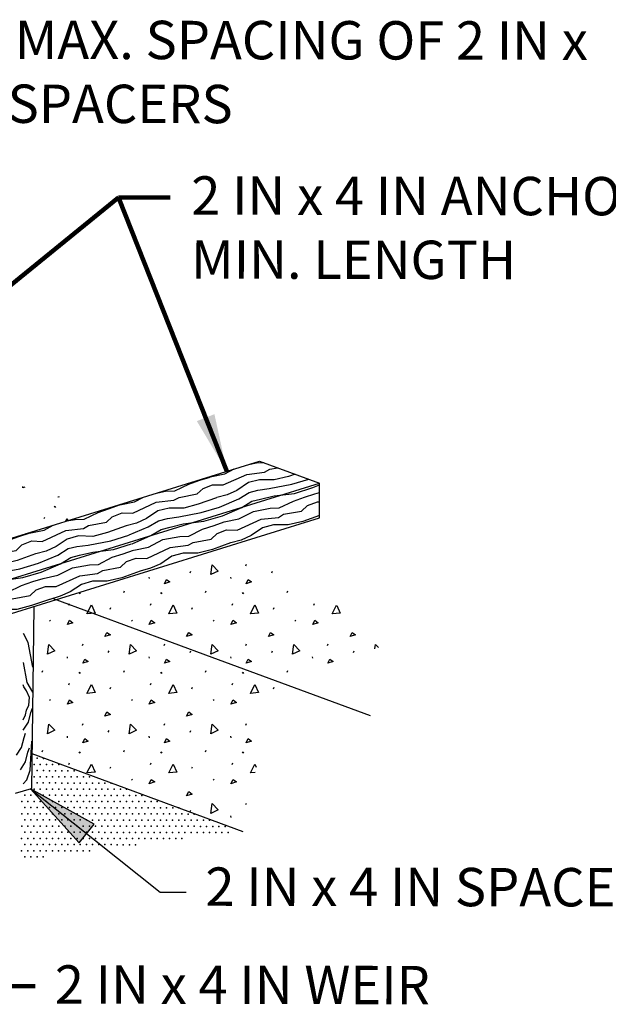
# Model space of a CAD drawing. Units: inches. Extents: x 2147472.2 to 2147489.2, y 2147484.4 to 2147495.4.
# Drawn here: x 2147477.2 to 2147478.4, y 2147487.5 to 2147489.6 of the extents above; entities that cross this region are included whole.
import ezdxf
from ezdxf.enums import TextEntityAlignment as Align

# ---------------------------------------------------------------- set-up
doc = ezdxf.new("R2010")
doc.units = ezdxf.units.IN
doc.header["$MEASUREMENT"] = 0
for name, color, linetype in [('ANNO-LABL', 7, 'Continuous'), ('Level 3', 7, 'Continuous'), ('Level 4', 7, 'Continuous'), ('Level 5', 7, 'Continuous'), ('Level 6', 7, 'Continuous'), ('Level 62', 7, 'Continuous'), ('Level 9', 7, 'Continuous')]:
    doc.layers.add(name, color=color, linetype=linetype)
doc.styles.add('Styledgn001', font='dgn001.shx')
doc.styles.add('Styledgn010', font='dgn010.shx')
doc.dimstyles.new('Civil', dxfattribs={"dimtxt": 0.12, "dimasz": 0.144, "dimexe": 0.06, "dimexo": 0.06, "dimgap": 0.06, "dimtad": 1, "dimlfac": 1.000002, "dimzin": 11, "dimdsep": 46, "dimlunit": 3, "dimtxsty": 'Styledgn010', "dimsah": 1, "dimcen": 0, "dimse1": 1, "dimse2": 1, "dimadec": 4, "dimazin": 0, "dimtfac": 1, "dimtofl": 0, "dimtmove": 1, "dimatfit": 3, "dimfxl": 0, "dimtolj": 1, "dimtzin": 0, "dimarcsym": 0})

msp = doc.modelspace()

# ---------------------------------------------------------------- hatches: boundary and pattern name
at = {"layer": 'ANNO-LABL', "linetype": 'Continuous'}
msp.add_hatch(color=7, dxfattribs=at).paths.add_polyline_path([(2147477.328, 2147487.8816), (2147477.3592, 2147487.9207), (2147477.2263, 2147487.9947)])

# ---------------------------------------------------------------- linework, layer by layer
at = {"layer": 'ANNO-LABL', "color": 7, "linetype": 'Continuous'}
msp.add_lwpolyline([(2147477.328, 2147487.8816), (2147477.3592, 2147487.9207), (2147477.2263, 2147487.9947), (2147477.328, 2147487.8816)], close=True, dxfattribs=at)
at = {"layer": 'Level 3', "color": 7, "linetype": 'Continuous'}
for p, q in [((2147477.0166, 2147488.4637), (2147477.7034, 2147488.6777)), ((2147477.7034, 2147488.6777), (2147477.8282, 2147488.6315)), ((2147477.1405, 2147488.4175), (2147477.8282, 2147488.6315)), ((2147477.828, 2147488.5593), (2147477.8282, 2147488.6315)), ((2147477.1404, 2147488.3453), (2147477.828, 2147488.5593)), ((2147477.2332, 2147488.3739), (2147477.2285, 2147487.9953)), ((2147477.1956, 2147487.9855), (2147477.2285, 2147487.9953))]:
    msp.add_line(p, q, dxfattribs=at)
at = {"layer": 'Level 5', "color": 7, "linetype": 'Continuous'}
msp.add_lwpolyline([(2147477.2263, 2147487.9947), (2147477.4962, 2147487.7794), (2147477.5509, 2147487.7793)], dxfattribs=at)
at = {"layer": 'Level 6', "color": 251, "linetype": 'Continuous'}
for p in [(2147477.2405, 2147488.0581), (2147477.2533, 2147488.058), (2147477.2341, 2147488.0452), (2147477.2404, 2147488.0324), (2147477.2469, 2147488.0452), (2147477.2533, 2147488.0324), (2147477.2597, 2147488.0452), (2147477.2661, 2147488.0323), (2147477.2725, 2147488.0452), (2147477.2789, 2147488.0323), (2147477.2854, 2147488.0451), (2147477.2918, 2147488.0323), (2147477.3046, 2147488.0323), (2147477.3174, 2147488.0323), (2147477.234, 2147488.0196), (2147477.2468, 2147488.0195), (2147477.2597, 2147488.0195), (2147477.2725, 2147488.0195), (2147477.2853, 2147488.0195), (2147477.2982, 2147488.0195), (2147477.311, 2147488.0194), (2147477.3238, 2147488.0194), (2147477.3367, 2147488.0194), (2147477.3495, 2147488.0194), (2147477.234, 2147487.9939), (2147477.2404, 2147488.0067), (2147477.2468, 2147487.9939), (2147477.2532, 2147488.0067), (2147477.2596, 2147487.9939), (2147477.2661, 2147488.0067), (2147477.2725, 2147487.9938), (2147477.2789, 2147488.0067), (2147477.2853, 2147487.9938), (2147477.2917, 2147488.0066), (2147477.2981, 2147487.9938), (2147477.3046, 2147488.0066), (2147477.3109, 2147487.9938), (2147477.3174, 2147488.0066), (2147477.3238, 2147487.9938), (2147477.3302, 2147488.0066), (2147477.3366, 2147487.9937), (2147477.343, 2147488.0066), (2147477.3494, 2147487.9937), (2147477.3559, 2147488.0065), (2147477.3623, 2147487.9937), (2147477.3687, 2147488.0065), (2147477.3751, 2147487.9937), (2147477.3815, 2147488.0065), (2147477.3879, 2147487.9936), (2147477.4008, 2147487.9936), (2147477.4136, 2147487.9936), (2147477.4264, 2147487.9936), (2147477.2147, 2147487.9811), (2147477.2275, 2147487.9811), (2147477.2404, 2147487.9811), (2147477.2532, 2147487.981), (2147477.266, 2147487.981), (2147477.2789, 2147487.981), (2147477.2917, 2147487.981), (2147477.3045, 2147487.981), (2147477.3173, 2147487.9809), (2147477.3302, 2147487.9809), (2147477.343, 2147487.9809), (2147477.3558, 2147487.9809), (2147477.3687, 2147487.9808), (2147477.3815, 2147487.9808), (2147477.3943, 2147487.9808), (2147477.4072, 2147487.9808), (2147477.42, 2147487.9808), (2147477.4328, 2147487.9807), (2147477.4456, 2147487.9807), (2147477.4585, 2147487.9807), (2147477.2083, 2147487.9683), (2147477.2147, 2147487.9554), (2147477.2211, 2147487.9683), (2147477.2275, 2147487.9554), (2147477.2339, 2147487.9682), (2147477.2403, 2147487.9554), (2147477.2468, 2147487.9682), (2147477.2531, 2147487.9554), (2147477.2596, 2147487.9682), (2147477.266, 2147487.9554), (2147477.2724, 2147487.9682), (2147477.2788, 2147487.9553), (2147477.2852, 2147487.9682), (2147477.2916, 2147487.9553), (2147477.2981, 2147487.9681), (2147477.3045, 2147487.9553), (2147477.3109, 2147487.9681), (2147477.3173, 2147487.9553), (2147477.3237, 2147487.9681), (2147477.3301, 2147487.9553), (2147477.3366, 2147487.9681), (2147477.343, 2147487.9552), (2147477.3494, 2147487.9681), (2147477.3558, 2147487.9552), (2147477.3622, 2147487.968), (2147477.3686, 2147487.9552), (2147477.3751, 2147487.968), (2147477.3815, 2147487.9552), (2147477.3879, 2147487.968), (2147477.3943, 2147487.9551), (2147477.4007, 2147487.968), (2147477.4071, 2147487.9551), (2147477.4135, 2147487.9679), (2147477.4199, 2147487.9551), (2147477.4264, 2147487.9679), (2147477.4328, 2147487.9551), (2147477.4392, 2147487.9679), (2147477.4456, 2147487.9551), (2147477.452, 2147487.9679), (2147477.4584, 2147487.955), (2147477.4649, 2147487.9679), (2147477.4713, 2147487.955), (2147477.4777, 2147487.9678), (2147477.4841, 2147487.955), (2147477.4905, 2147487.9678), (2147477.4969, 2147487.955), (2147477.5098, 2147487.955), (2147477.5226, 2147487.9549), (2147477.2082, 2147487.9426), (2147477.2146, 2147487.9298), (2147477.221, 2147487.9426), (2147477.2274, 2147487.9298), (2147477.2339, 2147487.9426), (2147477.2403, 2147487.9297), (2147477.2467, 2147487.9426), (2147477.2531, 2147487.9297), (2147477.2595, 2147487.9425), (2147477.2659, 2147487.9297), (2147477.2724, 2147487.9425), (2147477.2788, 2147487.9297), (2147477.2852, 2147487.9425), (2147477.2916, 2147487.9297), (2147477.298, 2147487.9425), (2147477.3044, 2147487.9296), (2147477.3109, 2147487.9425), (2147477.3173, 2147487.9296), (2147477.3237, 2147487.9424), (2147477.3301, 2147487.9296), (2147477.3365, 2147487.9424), (2147477.3429, 2147487.9296), (2147477.3494, 2147487.9424), (2147477.3557, 2147487.9295), (2147477.3622, 2147487.9424), (2147477.3686, 2147487.9295), (2147477.375, 2147487.9423), (2147477.3814, 2147487.9295), (2147477.3878, 2147487.9423), (2147477.3942, 2147487.9295), (2147477.4007, 2147487.9423), (2147477.4071, 2147487.9295), (2147477.4135, 2147487.9423), (2147477.4199, 2147487.9294), (2147477.4263, 2147487.9423), (2147477.4327, 2147487.9294), (2147477.4392, 2147487.9422), (2147477.4456, 2147487.9294), (2147477.452, 2147487.9422), (2147477.4584, 2147487.9294), (2147477.4648, 2147487.9422), (2147477.4712, 2147487.9294), (2147477.4777, 2147487.9422), (2147477.4841, 2147487.9293), (2147477.4905, 2147487.9422), (2147477.4969, 2147487.9293), (2147477.5033, 2147487.9421), (2147477.5097, 2147487.9293), (2147477.5162, 2147487.9421), (2147477.5225, 2147487.9293), (2147477.529, 2147487.9421), (2147477.5354, 2147487.9292), (2147477.5418, 2147487.9421), (2147477.5482, 2147487.9292), (2147477.5546, 2147487.942), (2147477.561, 2147487.9292), (2147477.5675, 2147487.942), (2147477.5739, 2147487.9292), (2147477.5867, 2147487.9292), (2147477.5995, 2147487.9291), (2147477.2082, 2147487.917), (2147477.221, 2147487.9169), (2147477.2338, 2147487.9169), (2147477.2467, 2147487.9169), (2147477.2595, 2147487.9169), (2147477.2723, 2147487.9169), (2147477.2852, 2147487.9168), (2147477.298, 2147487.9168), (2147477.3108, 2147487.9168), (2147477.3236, 2147487.9168), (2147477.3365, 2147487.9168), (2147477.3493, 2147487.9167), (2147477.3621, 2147487.9167), (2147477.375, 2147487.9167), (2147477.3878, 2147487.9167), (2147477.4006, 2147487.9166), (2147477.4135, 2147487.9166), (2147477.4263, 2147487.9166), (2147477.4391, 2147487.9166), (2147477.452, 2147487.9166), (2147477.4648, 2147487.9165), (2147477.4776, 2147487.9165), (2147477.4904, 2147487.9165), (2147477.5033, 2147487.9165), (2147477.5161, 2147487.9164), (2147477.5289, 2147487.9164), (2147477.5418, 2147487.9164), (2147477.5546, 2147487.9164), (2147477.5674, 2147487.9164), (2147477.5803, 2147487.9163), (2147477.5931, 2147487.9163), (2147477.6059, 2147487.9163), (2147477.6188, 2147487.9163), (2147477.6316, 2147487.9163), (2147477.2081, 2147487.8913), (2147477.2146, 2147487.9041), (2147477.221, 2147487.8913), (2147477.2274, 2147487.9041), (2147477.2338, 2147487.8913), (2147477.2402, 2147487.9041), (2147477.2466, 2147487.8912), (2147477.2531, 2147487.9041), (2147477.2595, 2147487.8912), (2147477.2659, 2147487.904), (2147477.2723, 2147487.8912), (2147477.2787, 2147487.904), (2147477.2851, 2147487.8912), (2147477.2916, 2147487.904), (2147477.2979, 2147487.8912), (2147477.3044, 2147487.904), (2147477.3108, 2147487.8911), (2147477.3172, 2147487.904), (2147477.3236, 2147487.8911), (2147477.33, 2147487.9039), (2147477.3364, 2147487.8911), (2147477.3429, 2147487.9039), (2147477.3493, 2147487.8911), (2147477.3557, 2147487.9039), (2147477.3621, 2147487.891), (2147477.3685, 2147487.9039), (2147477.3749, 2147487.891), (2147477.3814, 2147487.9038), (2147477.3878, 2147487.891), (2147477.3942, 2147487.9038), (2147477.4006, 2147487.891), (2147477.407, 2147487.9038), (2147477.4134, 2147487.891), (2147477.4199, 2147487.9038), (2147477.4263, 2147487.8909), (2147477.4327, 2147487.9038), (2147477.4391, 2147487.8909), (2147477.4455, 2147487.9037), (2147477.4519, 2147487.8909), (2147477.4583, 2147487.9037), (2147477.4647, 2147487.8909), (2147477.4712, 2147487.9037), (2147477.4776, 2147487.8909), (2147477.484, 2147487.9037), (2147477.4904, 2147487.8908), (2147477.4968, 2147487.9036), (2147477.5032, 2147487.8908), (2147477.5097, 2147487.9036), (2147477.5161, 2147487.8908), (2147477.5225, 2147487.9036), (2147477.5289, 2147487.8908), (2147477.5353, 2147487.9036), (2147477.5417, 2147487.8907), (2147477.5482, 2147487.9036), (2147477.561, 2147487.9035), (2147477.5738, 2147487.9035), (2147477.5867, 2147487.9035), (2147477.5995, 2147487.9035), (2147477.6123, 2147487.9035), (2147477.6251, 2147487.9034), (2147477.638, 2147487.9034), (2147477.2145, 2147487.8785), (2147477.2274, 2147487.8784), (2147477.2402, 2147487.8784), (2147477.253, 2147487.8784), (2147477.2658, 2147487.8784), (2147477.2787, 2147487.8784), (2147477.2915, 2147487.8783), (2147477.3043, 2147487.8783), (2147477.3172, 2147487.8783), (2147477.33, 2147487.8783), (2147477.3428, 2147487.8782), (2147477.3557, 2147487.8782), (2147477.3685, 2147487.8782), (2147477.3813, 2147487.8782), (2147477.3942, 2147487.8782), (2147477.407, 2147487.8781), (2147477.4198, 2147487.8781), (2147477.4326, 2147487.8781), (2147477.4455, 2147487.8781), (2147477.2081, 2147487.8656), (2147477.2145, 2147487.8528), (2147477.2209, 2147487.8656), (2147477.2273, 2147487.8528), (2147477.2337, 2147487.8656), (2147477.2401, 2147487.8528), (2147477.2466, 2147487.8656), (2147477.253, 2147487.8527), (2147477.2594, 2147487.8656), (2147477.2722, 2147487.8655), (2147477.2851, 2147487.8655), (2147477.2979, 2147487.8655), (2147477.3107, 2147487.8655), (2147477.3236, 2147487.8655), (2147477.3364, 2147487.8654), (2147477.3492, 2147487.8654)]:
    msp.add_point(p, dxfattribs=at)
at = {"layer": 'Level 6', "color": 7, "linetype": 'Continuous'}
for p in [(2147477.3944, 2147488.0065), (2147477.5354, 2147487.9549)]:
    msp.add_point(p, dxfattribs=at)
at = {"layer": 'Level 62', "color": 7, "linetype": 'Continuous'}
for p, q in [((2147477.2759, 2147488.584), (2147477.2773, 2147488.5818)), ((2147477.2773, 2147488.5831), (2147477.2788, 2147488.581)), ((2147477.255, 2147488.5576), (2147477.2564, 2147488.5608)), ((2147477.2152, 2147488.5267), (2147477.2158, 2147488.5258)), ((2147477.6748, 2147488.4593), (2147477.6763, 2147488.4625)), ((2147477.5587, 2147488.4448), (2147477.5601, 2147488.448)), ((2147477.7288, 2147488.4448), (2147477.7303, 2147488.448)), ((2147477.473, 2147488.4358), (2147477.4733, 2147488.4326)), ((2147477.6431, 2147488.4358), (2147477.6435, 2147488.4326)), ((2147477.3271, 2147488.4036), (2147477.3285, 2147488.4014)), ((2147477.3285, 2147488.4027), (2147477.3299, 2147488.4006)), ((2147477.4209, 2147488.4036), (2147477.4223, 2147488.4068)), ((2147477.4972, 2147488.4036), (2147477.4987, 2147488.4014)), ((2147477.4987, 2147488.4027), (2147477.5001, 2147488.4006)), ((2147477.591, 2147488.4036), (2147477.5924, 2147488.4068)), ((2147477.6674, 2147488.4036), (2147477.6688, 2147488.4014)), ((2147477.6688, 2147488.4027), (2147477.6702, 2147488.4006)), ((2147477.7612, 2147488.4036), (2147477.7626, 2147488.4068)), ((2147477.3061, 2147488.3772), (2147477.3075, 2147488.3804)), ((2147477.4763, 2147488.3772), (2147477.4777, 2147488.3804)), ((2147477.6464, 2147488.3772), (2147477.6478, 2147488.3804)), ((2147477.8166, 2147488.3772), (2147477.818, 2147488.3804)), ((2147477.3921, 2147488.3691), (2147477.3935, 2147488.3723)), ((2147477.5622, 2147488.3691), (2147477.5637, 2147488.3723)), ((2147477.7324, 2147488.3691), (2147477.7338, 2147488.3723)), ((2147477.2663, 2147488.3463), (2147477.2678, 2147488.3442)), ((2147477.4365, 2147488.3463), (2147477.4379, 2147488.3442)), ((2147477.6066, 2147488.3463), (2147477.6081, 2147488.3442)), ((2147477.7768, 2147488.3463), (2147477.7782, 2147488.3442)), ((2147477.3345, 2147488.2934), (2147477.336, 2147488.2966)), ((2147477.3885, 2147488.2788), (2147477.39, 2147488.282)), ((2147477.5047, 2147488.2934), (2147477.5061, 2147488.2966)), ((2147477.5587, 2147488.2788), (2147477.5601, 2147488.282)), ((2147477.6748, 2147488.2934), (2147477.6763, 2147488.2966)), ((2147477.7288, 2147488.2788), (2147477.7303, 2147488.282)), ((2147477.845, 2147488.2934), (2147477.8464, 2147488.2966)), ((2147477.899, 2147488.2788), (2147477.9004, 2147488.282)), ((2147477.3028, 2147488.2699), (2147477.3032, 2147488.2667)), ((2147477.473, 2147488.2699), (2147477.4733, 2147488.2667)), ((2147477.6431, 2147488.2699), (2147477.6435, 2147488.2667)), ((2147477.8133, 2147488.2699), (2147477.8136, 2147488.2667)), ((2147477.2507, 2147488.2376), (2147477.2521, 2147488.2408)), ((2147477.3271, 2147488.2376), (2147477.3285, 2147488.2355)), ((2147477.3285, 2147488.2368), (2147477.3299, 2147488.2347)), ((2147477.4209, 2147488.2376), (2147477.4223, 2147488.2408)), ((2147477.4972, 2147488.2376), (2147477.4987, 2147488.2355)), ((2147477.4987, 2147488.2368), (2147477.5001, 2147488.2347)), ((2147477.591, 2147488.2376), (2147477.5924, 2147488.2408)), ((2147477.6674, 2147488.2376), (2147477.6688, 2147488.2355)), ((2147477.6688, 2147488.2368), (2147477.6702, 2147488.2347)), ((2147477.7612, 2147488.2376), (2147477.7626, 2147488.2408)), ((2147477.3061, 2147488.2113), (2147477.3075, 2147488.2145)), ((2147477.3921, 2147488.2031), (2147477.3935, 2147488.2063)), ((2147477.4763, 2147488.2113), (2147477.4777, 2147488.2145)), ((2147477.5622, 2147488.2031), (2147477.5637, 2147488.2063)), ((2147477.6464, 2147488.2113), (2147477.6478, 2147488.2145)), ((2147477.7324, 2147488.2031), (2147477.7338, 2147488.2063)), ((2147477.2663, 2147488.1804), (2147477.2678, 2147488.1783)), ((2147477.4365, 2147488.1804), (2147477.4379, 2147488.1783)), ((2147477.6066, 2147488.1804), (2147477.6081, 2147488.1783)), ((2147477.3345, 2147488.1275), (2147477.336, 2147488.1307)), ((2147477.3885, 2147488.1129), (2147477.39, 2147488.1161)), ((2147477.5047, 2147488.1275), (2147477.5061, 2147488.1307)), ((2147477.5587, 2147488.1129), (2147477.5601, 2147488.1161)), ((2147477.6748, 2147488.1275), (2147477.6763, 2147488.1307)), ((2147477.3028, 2147488.104), (2147477.3032, 2147488.1008)), ((2147477.473, 2147488.104), (2147477.4733, 2147488.1008)), ((2147477.6431, 2147488.104), (2147477.6435, 2147488.1008)), ((2147477.2507, 2147488.0717), (2147477.2521, 2147488.0749)), ((2147477.4209, 2147488.0717), (2147477.4223, 2147488.0749)), ((2147477.591, 2147488.0717), (2147477.5924, 2147488.0749)), ((2147477.3271, 2147488.0717), (2147477.3285, 2147488.0696)), ((2147477.3285, 2147488.0709), (2147477.3299, 2147488.0688)), ((2147477.4972, 2147488.0717), (2147477.4987, 2147488.0696)), ((2147477.4987, 2147488.0709), (2147477.5001, 2147488.0688)), ((2147477.6674, 2147488.0717), (2147477.6688, 2147488.0696)), ((2147477.6688, 2147488.0709), (2147477.6702, 2147488.0688)), ((2147477.3061, 2147488.0454), (2147477.3075, 2147488.0486)), ((2147477.3921, 2147488.0372), (2147477.3935, 2147488.0404)), ((2147477.4763, 2147488.0454), (2147477.4777, 2147488.0486)), ((2147477.5622, 2147488.0372), (2147477.5637, 2147488.0404)), ((2147477.6464, 2147488.0454), (2147477.6478, 2147488.0486)), ((2147477.4365, 2147488.0145), (2147477.4379, 2147488.0123)), ((2147477.6066, 2147488.0145), (2147477.6081, 2147488.0123)), ((2147477.6748, 2147487.9615), (2147477.6763, 2147487.9647))]:
    msp.add_line(p, q, dxfattribs=at)
at = {"layer": 'Level 62', "color": 251, "linetype": 'Continuous'}
for p, q in [((2147477.5587, 2147487.947), (2147477.5601, 2147487.9502)), ((2147477.6431, 2147487.9381), (2147477.6435, 2147487.9349))]:
    msp.add_line(p, q, dxfattribs=at)
at = {"layer": 'Level 62', "color": 7, "linetype": 'Continuous'}
for points in [[(2147477.2104, 2147488.6215), (2147477.2108, 2147488.6243)], [(2147477.2144, 2147488.6233), (2147477.2108, 2147488.6216)], [(2147477.2841, 2147488.6024), (2147477.2846, 2147488.6035)], [(2147477.286, 2147488.603), (2147477.2841, 2147488.6024)], [(2147477.2993, 2147488.5518), (2147477.3026, 2147488.558), (2147477.3046, 2147488.5535)], [(2147477.6019, 2147488.4411), (2147477.6047, 2147488.4614), (2147477.6174, 2147488.4483), (2147477.6022, 2147488.4412)], [(2147477.5054, 2147488.422), (2147477.5097, 2147488.4309), (2147477.5168, 2147488.4256), (2147477.5054, 2147488.422)], [(2147477.6756, 2147488.422), (2147477.6798, 2147488.4309), (2147477.6869, 2147488.4256), (2147477.6756, 2147488.422)], [(2147477.3441, 2147488.3595), (2147477.3537, 2147488.3776), (2147477.3612, 2147488.3609), (2147477.3445, 2147488.3595)], [(2147477.5143, 2147488.3595), (2147477.5239, 2147488.3776), (2147477.5313, 2147488.3609), (2147477.5146, 2147488.3595)], [(2147477.6844, 2147488.3595), (2147477.694, 2147488.3776), (2147477.7015, 2147488.3609), (2147477.6848, 2147488.3595)], [(2147477.8546, 2147488.3595), (2147477.8639, 2147488.3771)], [(2147477.8646, 2147488.3767), (2147477.8716, 2147488.3609), (2147477.8549, 2147488.3595)], [(2147477.3036, 2147488.3371), (2147477.3079, 2147488.346), (2147477.315, 2147488.3406), (2147477.3036, 2147488.3371)], [(2147477.4738, 2147488.3371), (2147477.478, 2147488.346), (2147477.4852, 2147488.3406), (2147477.4738, 2147488.3371)], [(2147477.6439, 2147488.3371), (2147477.6482, 2147488.346), (2147477.6553, 2147488.3406), (2147477.6439, 2147488.3371)], [(2147477.8141, 2147488.3371), (2147477.8183, 2147488.346), (2147477.8254, 2147488.3406), (2147477.8141, 2147488.3371)], [(2147477.3815, 2147488.3117), (2147477.3858, 2147488.3206), (2147477.3929, 2147488.3153), (2147477.3815, 2147488.3117)], [(2147477.5517, 2147488.3117), (2147477.5559, 2147488.3206), (2147477.563, 2147488.3153), (2147477.5517, 2147488.3117)], [(2147477.7218, 2147488.3117), (2147477.7261, 2147488.3206), (2147477.7332, 2147488.3153), (2147477.7218, 2147488.3117)], [(2147477.8919, 2147488.3117), (2147477.8962, 2147488.3206), (2147477.9033, 2147488.3153), (2147477.8919, 2147488.3117)], [(2147477.2616, 2147488.2752), (2147477.2644, 2147488.2955), (2147477.2771, 2147488.2823), (2147477.2619, 2147488.2753)], [(2147477.4317, 2147488.2752), (2147477.4346, 2147488.2955), (2147477.4473, 2147488.2823), (2147477.4321, 2147488.2753)], [(2147477.6019, 2147488.2752), (2147477.6047, 2147488.2955), (2147477.6174, 2147488.2823), (2147477.6022, 2147488.2753)], [(2147477.772, 2147488.2752), (2147477.7749, 2147488.2955), (2147477.7876, 2147488.2823), (2147477.7724, 2147488.2753)], [(2147477.9437, 2147488.286), (2147477.945, 2147488.2955), (2147477.951, 2147488.2892)], [(2147477.3353, 2147488.2561), (2147477.3395, 2147488.265), (2147477.3466, 2147488.2597), (2147477.3353, 2147488.2561)], [(2147477.5054, 2147488.2561), (2147477.5097, 2147488.265), (2147477.5168, 2147488.2597), (2147477.5054, 2147488.2561)], [(2147477.6756, 2147488.2561), (2147477.6798, 2147488.265), (2147477.6869, 2147488.2597), (2147477.6756, 2147488.2561)], [(2147477.8457, 2147488.2561), (2147477.85, 2147488.265), (2147477.8571, 2147488.2597), (2147477.8457, 2147488.2561)], [(2147477.3441, 2147488.1935), (2147477.3537, 2147488.2117), (2147477.3612, 2147488.195), (2147477.3445, 2147488.1935)], [(2147477.5143, 2147488.1935), (2147477.5239, 2147488.2117), (2147477.5313, 2147488.195), (2147477.5146, 2147488.1935)], [(2147477.6844, 2147488.1935), (2147477.694, 2147488.2117), (2147477.7015, 2147488.195), (2147477.6848, 2147488.1935)], [(2147477.3036, 2147488.1712), (2147477.3079, 2147488.18), (2147477.315, 2147488.1747), (2147477.3036, 2147488.1712)], [(2147477.4738, 2147488.1712), (2147477.478, 2147488.18), (2147477.4852, 2147488.1747), (2147477.4738, 2147488.1712)], [(2147477.6439, 2147488.1712), (2147477.6482, 2147488.18), (2147477.6553, 2147488.1747), (2147477.6439, 2147488.1712)], [(2147477.3815, 2147488.1458), (2147477.3858, 2147488.1547), (2147477.3929, 2147488.1493), (2147477.3815, 2147488.1458)], [(2147477.5517, 2147488.1458), (2147477.5559, 2147488.1547), (2147477.563, 2147488.1493), (2147477.5517, 2147488.1458)], [(2147477.2616, 2147488.1092), (2147477.2644, 2147488.1295), (2147477.2771, 2147488.1164), (2147477.2619, 2147488.1094)], [(2147477.4317, 2147488.1092), (2147477.4346, 2147488.1295), (2147477.4473, 2147488.1164), (2147477.4321, 2147488.1094)], [(2147477.6019, 2147488.1092), (2147477.6047, 2147488.1295), (2147477.6174, 2147488.1164), (2147477.6022, 2147488.1094)], [(2147477.3353, 2147488.0902), (2147477.3395, 2147488.0991), (2147477.3466, 2147488.0937), (2147477.3353, 2147488.0902)], [(2147477.5054, 2147488.0902), (2147477.5097, 2147488.0991), (2147477.5168, 2147488.0937), (2147477.5054, 2147488.0902)], [(2147477.6756, 2147488.0902), (2147477.6798, 2147488.0991), (2147477.6869, 2147488.0937), (2147477.6756, 2147488.0902)], [(2147477.3441, 2147488.0276), (2147477.3537, 2147488.0457), (2147477.3612, 2147488.029), (2147477.3445, 2147488.0276)], [(2147477.5143, 2147488.0276), (2147477.5239, 2147488.0457), (2147477.5313, 2147488.029), (2147477.5146, 2147488.0276)], [(2147477.6844, 2147488.0276), (2147477.694, 2147488.0457), (2147477.6966, 2147488.0399)], [(2147477.4738, 2147488.0052), (2147477.478, 2147488.0141), (2147477.4852, 2147488.0088), (2147477.4738, 2147488.0052)], [(2147477.6439, 2147488.0052), (2147477.6482, 2147488.0141), (2147477.6553, 2147488.0088), (2147477.6439, 2147488.0052)], [(2147477.6942, 2147488.0284), (2147477.6848, 2147488.0276)], [(2147477.5517, 2147487.9798), (2147477.5559, 2147487.9887), (2147477.563, 2147487.9834), (2147477.5517, 2147487.9798)], [(2147477.6019, 2147487.9433), (2147477.6047, 2147487.9636), (2147477.6174, 2147487.9505), (2147477.6022, 2147487.9434)]]:
    msp.add_lwpolyline(points, dxfattribs=at)
at = {"layer": 'Level 9', "color": 7, "linetype": 'Continuous'}
for p, q in [((2147477.8142, 2147488.6225), (2147477.8281, 2147488.6282)), ((2147477.8183, 2147488.6094), (2147477.8281, 2147488.6118)), ((2147477.824, 2147488.5929), (2147477.8281, 2147488.5929)), ((2147477.2738, 2147488.3909), (2147477.6039, 2147488.2691)), ((2147477.6039, 2147488.2691), (2147477.9341, 2147488.1473)), ((2147477.2294, 2147488.0678), (2147477.6688, 2147487.9058))]:
    msp.add_line(p, q, dxfattribs=at)
at = {"layer": 'Level 9', "color": 251, "linetype": 'Continuous'}
for points in [[(2147477.6804, 2147488.6704), (2147477.6968, 2147488.6736), (2147477.7124, 2147488.6744)], [(2147477.6007, 2147488.645), (2147477.6311, 2147488.6507), (2147477.6508, 2147488.6614)], [(2147477.6056, 2147488.6278), (2147477.6278, 2147488.6278), (2147477.6771, 2147488.6498), (2147477.7141, 2147488.6547), (2147477.7247, 2147488.6604), (2147477.7412, 2147488.6637)], [(2147477.7773, 2147488.6505), (2147477.7641, 2147488.6456), (2147477.7337, 2147488.6382), (2147477.7033, 2147488.6383), (2147477.6804, 2147488.6326), (2147477.6565, 2147488.6162), (2147477.636, 2147488.6072), (2147477.6146, 2147488.6015)], [(2147477.4175, 2147488.5698), (2147477.4396, 2147488.5689), (2147477.4881, 2147488.5919), (2147477.5251, 2147488.5959), (2147477.5358, 2147488.6016), (2147477.5736, 2147488.609), (2147477.5859, 2147488.6204), (2147477.6056, 2147488.6278)], [(2147477.4914, 2147488.6116), (2147477.5079, 2147488.6148), (2147477.5268, 2147488.6156), (2147477.5564, 2147488.6295), (2147477.5794, 2147488.6377), (2147477.6007, 2147488.6442)], [(2147477.6203, 2147488.5818), (2147477.6606, 2147488.599), (2147477.682, 2147488.6121), (2147477.7, 2147488.617), (2147477.7238, 2147488.6202), (2147477.7707, 2147488.6292), (2147477.806, 2147488.6398)], [(2147477.626, 2147488.5637), (2147477.6663, 2147488.5809), (2147477.6877, 2147488.594), (2147477.7057, 2147488.5981), (2147477.7337, 2147488.6054), (2147477.7764, 2147488.6103), (2147477.8142, 2147488.6225)], [(2147477.6301, 2147488.5506), (2147477.6605, 2147488.5571), (2147477.6909, 2147488.5726), (2147477.7254, 2147488.5791), (2147477.7443, 2147488.5799), (2147477.7739, 2147488.5938), (2147477.7969, 2147488.602), (2147477.8183, 2147488.6094)], [(2147477.3025, 2147488.5528), (2147477.3197, 2147488.556), (2147477.3386, 2147488.5568), (2147477.3674, 2147488.5707), (2147477.3912, 2147488.5789), (2147477.4118, 2147488.5862)], [(2147477.4126, 2147488.5862), (2147477.443, 2147488.5928), (2147477.4619, 2147488.6026)], [(2147477.6138, 2147488.6007), (2147477.576, 2147488.5876), (2147477.5456, 2147488.5794), (2147477.5152, 2147488.5795), (2147477.4914, 2147488.5738), (2147477.4684, 2147488.5582), (2147477.447, 2147488.5484), (2147477.4256, 2147488.5427)], [(2147477.635, 2147488.5341), (2147477.6572, 2147488.5333), (2147477.7065, 2147488.5562), (2147477.7426, 2147488.5602), (2147477.7533, 2147488.5668), (2147477.7911, 2147488.5733), (2147477.8034, 2147488.5848), (2147477.824, 2147488.5929)], [(2147477.2293, 2147488.511), (2147477.2507, 2147488.5101), (2147477.3, 2147488.5331), (2147477.3369, 2147488.5371), (2147477.3476, 2147488.5436), (2147477.3846, 2147488.5502), (2147477.3969, 2147488.5616), (2147477.4175, 2147488.5698)], [(2147477.4322, 2147488.5238), (2147477.4716, 2147488.5402), (2147477.493, 2147488.5533), (2147477.5119, 2147488.5582), (2147477.5357, 2147488.5614), (2147477.5817, 2147488.5703), (2147477.6203, 2147488.5818)], [(2147477.4379, 2147488.5049), (2147477.4773, 2147488.5221), (2147477.4987, 2147488.5352), (2147477.5176, 2147488.5401), (2147477.5447, 2147488.5466), (2147477.5874, 2147488.5523), (2147477.626, 2147488.5637)], [(2147477.442, 2147488.4918), (2147477.4724, 2147488.4983), (2147477.502, 2147488.5138), (2147477.5373, 2147488.5203), (2147477.5562, 2147488.5211), (2147477.5849, 2147488.5359), (2147477.6088, 2147488.5432), (2147477.6301, 2147488.5506)], [(2147477.828, 2147488.5642), (2147477.7935, 2147488.5519), (2147477.7631, 2147488.5446), (2147477.7328, 2147488.5446), (2147477.7097, 2147488.5381), (2147477.6859, 2147488.5225), (2147477.6654, 2147488.5127), (2147477.644, 2147488.507)], [(2147477.1135, 2147488.494), (2147477.1308, 2147488.4972), (2147477.1497, 2147488.498), (2147477.1792, 2147488.5119), (2147477.2022, 2147488.5201), (2147477.2236, 2147488.5274)], [(2147477.2236, 2147488.5274), (2147477.2548, 2147488.5339), (2147477.2737, 2147488.5438)], [(2147477.4256, 2147488.5427), (2147477.387, 2147488.5288), (2147477.3566, 2147488.5206), (2147477.3262, 2147488.5215), (2147477.3032, 2147488.515), (2147477.2802, 2147488.4994), (2147477.2589, 2147488.4896), (2147477.2375, 2147488.4839)], [(2147477.4469, 2147488.4753), (2147477.469, 2147488.4745), (2147477.5175, 2147488.4974), (2147477.5545, 2147488.5022), (2147477.5652, 2147488.508), (2147477.603, 2147488.5145), (2147477.6153, 2147488.5268), (2147477.635, 2147488.5341)], [(2147477.0486, 2147488.4522), (2147477.0625, 2147488.4513), (2147477.1118, 2147488.4742), (2147477.148, 2147488.4791), (2147477.1587, 2147488.4848), (2147477.1964, 2147488.4913), (2147477.2088, 2147488.5028), (2147477.2293, 2147488.511)], [(2147477.2432, 2147488.465), (2147477.2835, 2147488.4813), (2147477.3048, 2147488.4953), (2147477.3229, 2147488.4993), (2147477.3467, 2147488.5026), (2147477.3936, 2147488.5115), (2147477.4314, 2147488.523)], [(2147477.2489, 2147488.4461), (2147477.2892, 2147488.4633), (2147477.3106, 2147488.4764), (2147477.3286, 2147488.4813), (2147477.3566, 2147488.4878), (2147477.3993, 2147488.4935), (2147477.4371, 2147488.5049)], [(2147477.6432, 2147488.507), (2147477.6054, 2147488.4931), (2147477.575, 2147488.4858), (2147477.5446, 2147488.4858), (2147477.5208, 2147488.4793), (2147477.4978, 2147488.4637), (2147477.4764, 2147488.4547), (2147477.455, 2147488.4482)], [(2147477.2367, 2147488.4839), (2147477.1989, 2147488.47), (2147477.1685, 2147488.4627), (2147477.1381, 2147488.4627), (2147477.1151, 2147488.4562), (2147477.0913, 2147488.4406), (2147477.0855, 2147488.4382)], [(2147477.253, 2147488.4329), (2147477.2834, 2147488.4395), (2147477.3138, 2147488.455), (2147477.3491, 2147488.4615), (2147477.368, 2147488.4623), (2147477.3968, 2147488.4771), (2147477.4198, 2147488.4844), (2147477.4412, 2147488.4918)], [(2147477.106, 2147488.4307), (2147477.1159, 2147488.4365), (2147477.1348, 2147488.4405), (2147477.1586, 2147488.4446), (2147477.2046, 2147488.4527), (2147477.2432, 2147488.465)], [(2147477.2579, 2147488.4165), (2147477.2801, 2147488.4165), (2147477.3294, 2147488.4386), (2147477.3663, 2147488.4434), (2147477.377, 2147488.4492), (2147477.414, 2147488.4565), (2147477.4263, 2147488.468), (2147477.4469, 2147488.4753)], [(2147477.1331, 2147488.4208), (2147477.1405, 2147488.4225), (2147477.1676, 2147488.429), (2147477.2103, 2147488.4347), (2147477.2489, 2147488.4461)], [(2147477.455, 2147488.4482), (2147477.4164, 2147488.4343), (2147477.386, 2147488.427), (2147477.3556, 2147488.427), (2147477.3326, 2147488.4205), (2147477.3088, 2147488.4049), (2147477.2883, 2147488.3959), (2147477.2669, 2147488.3894)], [(2147477.1405, 2147488.3995), (2147477.1602, 2147488.4035), (2147477.1791, 2147488.4043), (2147477.2078, 2147488.4182), (2147477.2316, 2147488.4264), (2147477.253, 2147488.4329)], [(2147477.1404, 2147488.3798), (2147477.1774, 2147488.3846), (2147477.1881, 2147488.3904), (2147477.2259, 2147488.3977), (2147477.2382, 2147488.4092), (2147477.2579, 2147488.4165)], [(2147477.2661, 2147488.3894), (2147477.2283, 2147488.3763), (2147477.1979, 2147488.3682), (2147477.1675, 2147488.3682), (2147477.1437, 2147488.3625), (2147477.1404, 2147488.3601)], [(2147477.2313, 2147488.2482), (2147477.2216, 2147488.2992), (2147477.2118, 2147488.3181)], [(2147477.2313, 2147488.1957), (2147477.2198, 2147488.2162), (2147477.2117, 2147488.2581)], [(2147477.2115, 2147488.1382), (2147477.2164, 2147488.1489), (2147477.2181, 2147488.1587), (2147477.223, 2147488.1686), (2147477.2247, 2147488.185), (2147477.2181, 2147488.199), (2147477.2124, 2147488.2072), (2147477.2116, 2147488.2113)], [(2147477.2114, 2147488.1169), (2147477.2221, 2147488.1333), (2147477.2271, 2147488.1538), (2147477.2304, 2147488.1628)], [(2147477.1974, 2147488.0643), (2147477.2081, 2147488.0807), (2147477.213, 2147488.1013), (2147477.2163, 2147488.1103)], [(2147477.2112, 2147488.0052), (2147477.2186, 2147488.0134), (2147477.2261, 2147488.0331), (2147477.2294, 2147488.093), (2147477.2294, 2147488.0939)], [(2147477.2055, 2147488.0339), (2147477.2162, 2147488.0504), (2147477.2212, 2147488.0709), (2147477.2245, 2147488.0799)]]:
    msp.add_lwpolyline(points, dxfattribs=at)

# ---------------------------------------------------------------- texts
at = {"layer": 'Level 4', "color": 7, "linetype": 'Continuous', "style": 'Styledgn001'}
for s, p in [('2 IN x 4 IN SPACER', (2147477.5908, 2147487.8307)), ('2 IN x 4 IN WEIR', (2147477.2773, 2147487.6267))]:
    msp.add_text(s, height=0.08, rotation=359.9031, dxfattribs=at).set_placement(p, align=Align.TOP_LEFT)
at = {"layer": 'Level 4', "color": 7, "linetype": 'Continuous', "insert": (2147477.5614, 2147489.2711), "char_height": 0.08, "width": 1.450976, "attachment_point": 1, "rotation": 359.9031, "style": 'Styledgn001'}
msp.add_mtext('2 IN x 4 IN ANCHORS 2 FT MIN. LENGTH', dxfattribs=at)
at = {"layer": 'Level 5', "color": 7, "linetype": 'Continuous', "insert": (2147476.9588, 2147489.5961), "char_height": 0.08, "width": 1.505287, "attachment_point": 1, "rotation": 359.9031, "style": 'Styledgn001'}
msp.add_mtext('6 FT MAX. SPACING OF 2 IN x 4 IN SPACERS', dxfattribs=at)

# ---------------------------------------------------------------- leaders
at = {"layer": 'ANNO-LABL', "color": 7, "linetype": 'Continuous'}
for points in [[(2147477.0009, 2147488.8949), (2147477.41, 2147489.2266), (2147477.5172, 2147489.2266)], [(2147477.6353, 2147488.6565), (2147477.41, 2147489.2266)], [(2147476.8541, 2147488.3863), (2147477.1466, 2147487.5832), (2147477.2359, 2147487.5832)]]:
    msp.add_leader(points, dimstyle='Civil', override={"dimscale": 1, "dimtxt": 0.12, "dimasz": 0.12, "dimgap": 0.06, "dimtad": 1, "dimclrd": 0, "dimlwd": 65534}, dxfattribs=at)

doc.saveas('drawing.dxf')
